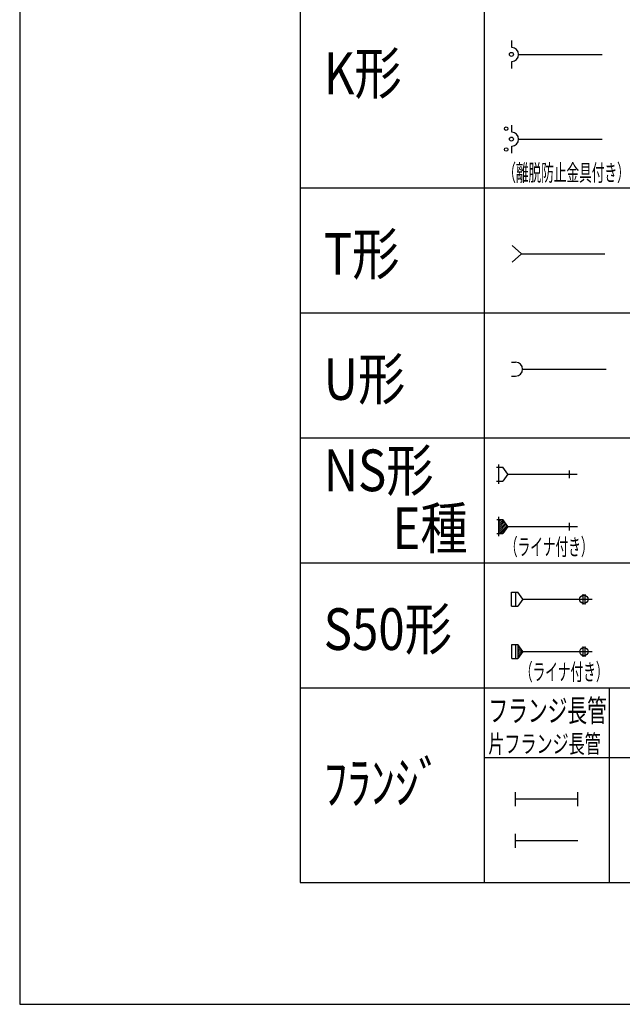
# Model space of a CAD drawing. Extents: x 1055 to 2115, y -160 to 590.
# Drawn here: x 1055 to 1271, y -160 to 195 of the extents above; entities that cross this region are included whole.
import ezdxf

# ---------------------------------------------------------------- set-up
doc = ezdxf.new("R2010")
doc.units = 0
doc.header["$MEASUREMENT"] = 0
doc.layers.get('DEFPOINTS').update_dxf_attribs({"linetype": 'CONTINUOUS'})
doc.layers.add('M0', color=3, linetype='CONTINUOUS')

msp = doc.modelspace()

# ---------------------------------------------------------------- linework, layer by layer
at = {"layer": 'DEFPOINTS', "color": 2}
msp.add_lwpolyline([(1054.55, 589.88), (1054.55, -159.65), (2114.6, -159.65), (2114.6, 589.88)], close=True, dxfattribs=at)
at = {"layer": 'M0', "color": 7}
for p, q in [((1155.44, 563.02), (1155.44, -115.82)), ((1221.58, 563.02), (1221.58, -115.82)), ((1155.44, 134.18), (1984.6, 134.18)), ((1155.44, 134.18), (1984.6, 134.18)), ((1155.44, 134.18), (1984.6, 134.18)), ((1155.44, 134.18), (2064.6, 134.18)), ((1155.44, 89.18), (1984.6, 89.18)), ((1155.44, 89.18), (2064.6, 89.18)), ((1155.44, 44.18), (1984.6, 44.18)), ((1155.44, 44.18), (1984.6, 44.18)), ((1155.44, 44.18), (1984.6, 44.18)), ((1155.44, 44.18), (2064.6, 44.18)), ((1155.44, -0.82), (1984.6, -0.82)), ((1155.44, -0.82), (1984.6, -0.82)), ((1155.44, -0.82), (1984.6, -0.82)), ((1155.44, -0.82), (2064.6, -0.82)), ((1155.44, -45.82), (1984.6, -45.82)), ((1191.58, -45.82), (2064.6, -45.82)), ((1266.58, -45.82), (1266.58, -115.82)), ((1221.58, -70.82), (1509.08, -70.82)), ((1155.44, -115.82), (1984.6, -115.82)), ((1155.44, -115.82), (2064.6, -115.82)), ((1191.58, -115.82), (1977.58, -115.82))]:
    msp.add_line(p, q, dxfattribs=at)
at = {"layer": 'M0', "color": 2}
for p, q in [((1231.48, 184.66), (1231.48, 187.16)), ((1233.98, 182.16), (1263.98, 182.16)), ((1231.48, 177.16), (1231.48, 179.66)), ((1231.48, 154.19), (1231.48, 156.69)), ((1231.48, 146.69), (1231.48, 149.19)), ((1233.98, 151.69), (1263.98, 151.69)), ((1231.67, 113.43), (1235.04, 110.4)), ((1231.67, 107.36), (1235.04, 110.4)), ((1235.04, 110.4), (1265.04, 110.4)), ((1231.41, 71.43), (1232.91, 71.43)), ((1235.41, 68.93), (1265.41, 68.93)), ((1231.41, 66.43), (1232.91, 66.43)), ((1226.08, 33.61), (1228.33, 33.61)), ((1226.83, 27.61), (1226.83, 34.61)), ((1230.08, 31.11), (1228.33, 33.61)), ((1252.13, 32.45), (1252.13, 29.74)), ((1226.08, 28.61), (1228.33, 28.61)), ((1230.08, 31.11), (1228.33, 28.61)), ((1230.08, 31.11), (1230.08, 31.12)), ((1230.08, 31.11), (1255.08, 31.11)), ((1226.1, 14.77), (1228.35, 14.77)), ((1226.85, 8.77), (1226.85, 15.77)), ((1226.85, 13.93), (1227.69, 14.77)), ((1226.85, 13.22), (1228.37, 14.74)), ((1226.85, 12.51), (1228.66, 14.32)), ((1230.1, 12.27), (1228.35, 14.77)), ((1226.85, 11.8), (1228.95, 13.91)), ((1226.85, 11.1), (1229.24, 13.49)), ((1226.85, 10.39), (1229.53, 13.08)), ((1226.93, 9.77), (1229.82, 12.66)), ((1227.64, 9.77), (1230, 12.13)), ((1230.1, 12.27), (1228.35, 9.77)), ((1230.1, 12.27), (1230.1, 12.28)), ((1230.1, 12.27), (1255.1, 12.27)), ((1252.15, 13.61), (1252.15, 10.9)), ((1226.1, 9.77), (1228.35, 9.77)), ((1231.47, -16.39), (1231.47, -11.39)), ((1231.47, -11.39), (1233.72, -11.39)), ((1232.97, -16.39), (1232.97, -11.39)), ((1235.47, -13.89), (1233.72, -11.39)), ((1235.47, -13.89), (1233.72, -16.39)), ((1235.47, -13.89), (1235.47, -13.88)), ((1235.47, -13.89), (1260.47, -13.89)), ((1257.03, -12.03), (1257.03, -15.78)), ((1257.83, -12.03), (1257.83, -15.78)), ((1231.47, -16.39), (1233.72, -16.39)), ((1231.48, -35.23), (1231.48, -30.23)), ((1231.48, -30.23), (1233.73, -30.23)), ((1232.98, -35.23), (1232.98, -30.23)), ((1235.48, -32.73), (1233.73, -30.23)), ((1233.73, -30.23), (1233.73, -35.23)), ((1233.73, -30.28), (1233.75, -30.26)), ((1233.73, -30.99), (1234.05, -30.68)), ((1233.73, -31.7), (1234.34, -31.09)), ((1233.73, -32.4), (1234.63, -31.51)), ((1257.05, -30.86), (1257.05, -34.62)), ((1257.85, -30.86), (1257.85, -34.62)), ((1231.48, -35.23), (1233.73, -35.23)), ((1233.73, -33.11), (1234.92, -31.92)), ((1233.73, -33.82), (1235.21, -32.34)), ((1235.48, -32.73), (1233.73, -35.23)), ((1233.73, -34.52), (1235.38, -32.87)), ((1235.48, -32.73), (1235.48, -32.72)), ((1235.48, -32.73), (1260.48, -32.73))]:
    msp.add_line(p, q, dxfattribs=at)
at = {"layer": 'M0', "color": 1}
for p, q in [((1232.82, -88.32), (1232.82, -83.32)), ((1255.32, -88.32), (1255.32, -83.32)), ((1255.32, -85.84), (1232.85, -85.84)), ((1232.83, -103.31), (1232.83, -98.31)), ((1255.33, -100.82), (1232.85, -100.82))]:
    msp.add_line(p, q, dxfattribs=at)
for centre, radius in [((1231.39, 182.18), 0.713), ((1229.48, 155.44), 0.625), ((1231.39, 151.7), 0.713), ((1229.48, 147.94), 0.625)]:
    msp.add_circle(centre, radius, dxfattribs=at)
at = {"layer": 'M0'}
msp.add_circle((1235.47, -13.89), 0.0138, dxfattribs=at)
at = {"layer": 'M0', "color": 2}
for centre in [(1257.43, -13.91), (1257.45, -32.74)]:
    msp.add_circle(centre, 1.5, dxfattribs=at)
for centre in [(1231.48, 182.16), (1231.48, 151.69), (1232.91, 68.93)]:
    msp.add_arc(centre, 2.5, 270, 90, dxfattribs=at)

# ---------------------------------------------------------------- texts
at = {"layer": 'M0', "color": 3}
for s, height, width, p in [('K形', 15, 0.833333, (1163.89, 167.86)), ('（離脱防止金具付き）', 6, 0.555556, (1228.46, 136.6)), ('T形', 15, 0.833333, (1163.89, 102.86)), ('U形', 15, 0.833333, (1163.89, 57.86)), ('NS形', 15, 0.833333, (1163.89, 25)), ('E種', 15, 0.833333, (1188.58, 4.17)), ('（ライナ付き）', 6, 0.555556, (1229.08, 1.95)), ('S50形', 15, 0.833333, (1163.89, -32.14)), ('（ライナ付き）', 6, 0.555556, (1234.47, -43.05)), ('フランジ長管', 8, 0.651042, (1223.1, -57.97)), ('片フランジ長管', 6.5, 0.651042, (1223.1, -69.17)), ('ﾌﾗﾝｼﾞ', 15, 0.833333, (1163.89, -87.44))]:
    msp.add_text(s, height=height, dxfattribs=dict(at, width=width)).set_placement(p)

doc.saveas('drawing.dxf')
